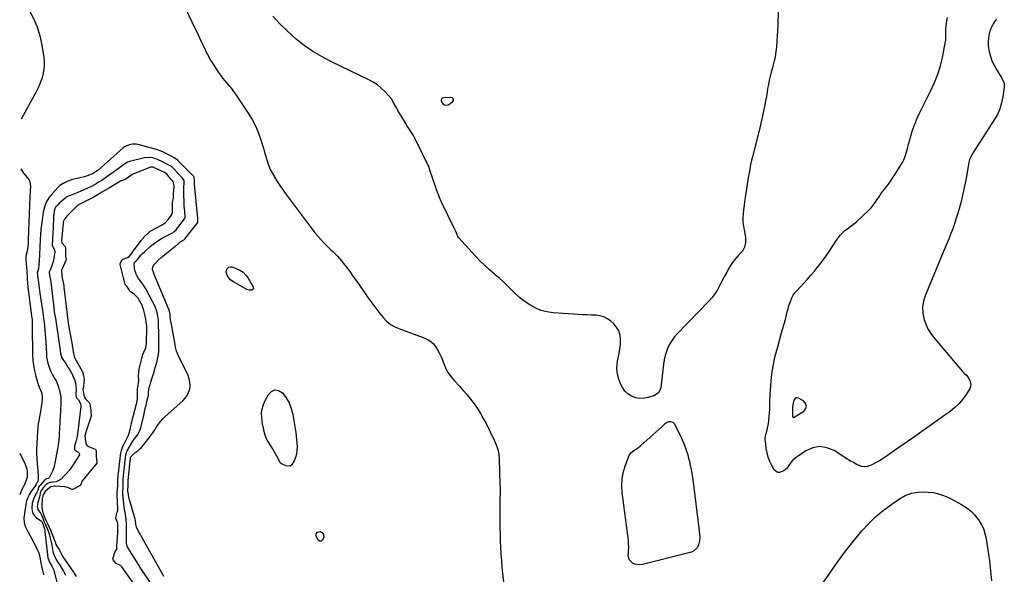
# Model space of a CAD drawing. Units: inches. Extents: x 1889530 to 1894835, y 411526 to 416918.
# Drawn here: x 1889537 to 1890439, y 413060 to 413569 of the extents above; entities that cross this region are included whole.
import ezdxf

# ---------------------------------------------------------------- set-up
doc = ezdxf.new("R2010")
doc.units = ezdxf.units.IN
doc.header["$MEASUREMENT"] = 0
for name, color, linetype in [('1', 7, 'Continuous'), ('7', 7, 'Continuous'), ('8', 7, 'Continuous')]:
    doc.layers.add(name, color=color, linetype=linetype)

msp = doc.modelspace()

# ---------------------------------------------------------------- linework, layer by layer
at = {"layer": '1', "color": 18}
for points in [[(1890231.83, 413591.79, 1628), (1890231.08, 413564, 1628), (1890230.9, 413559.04, 1628), (1890230.64, 413554.08, 1628), (1890230.28, 413549.13, 1628), (1890229.84, 413544.19, 1628), (1890229.19, 413537.58, 1628), (1890228.72, 413534.33, 1628), (1890227.96, 413531.13, 1628), (1890226.62, 413526.37, 1628), (1890226.18, 413524.78, 1628), (1890225.04, 413520.67, 1628), (1890224.09, 413517.02, 1628), (1890223.24, 413513.35, 1628), (1890222.51, 413509.64, 1628), (1890221.87, 413505.92, 1628), (1890221.32, 413502.34, 1628), (1890220.68, 413498.37, 1628), (1890219.98, 413494.4, 1628), (1890219.22, 413490.44, 1628), (1890218.4, 413486.49, 1628), (1890217.74, 413483.41, 1628), (1890216.53, 413477.93, 1628), (1890215.27, 413472.46, 1628), (1890213.96, 413467.01, 1628), (1890212.61, 413461.57, 1628), (1890208.17, 413444.11, 1628), (1890207.21, 413440.12, 1628), (1890206.31, 413436.11, 1628), (1890205.52, 413432.09, 1628), (1890204.79, 413428.05, 1628), (1890204.11, 413424, 1628), (1890203.45, 413419.94, 1628), (1890202.81, 413415.89, 1628), (1890202.18, 413411.83, 1628), (1890201.28, 413405.99, 1628), (1890200.74, 413402.23, 1628), (1890200.23, 413398.46, 1628), (1890199.79, 413394.69, 1628), (1890199.39, 413390.92, 1628), (1890199.2, 413387.15, 1628), (1890199.23, 413383.39, 1628), (1890199.62, 413379.65, 1628), (1890200.23, 413375.92, 1628), (1890201.29, 413370.95, 1628), (1890201.61, 413368.81, 1628), (1890201.65, 413364.51, 1628), (1890200.76, 413360.31, 1628), (1890198.74, 413356.65, 1628), (1890195.8, 413353.59, 1628), (1890193.55, 413351.27, 1628), (1890191.45, 413348.83, 1628), (1890189.57, 413346.22, 1628), (1890187.84, 413343.49, 1628), (1890186.65, 413341.42, 1628), (1890184.48, 413337.55, 1628), (1890182.37, 413333.65, 1628), (1890180.34, 413329.7, 1628), (1890178.37, 413325.72, 1628), (1890178.19, 413325.36, 1628), (1890175.99, 413321.31, 1628), (1890173.54, 413317.43, 1628), (1890170.73, 413313.81, 1628), (1890167.68, 413310.36, 1628), (1890139.16, 413281.13, 1628), (1890136.58, 413278.19, 1628), (1890134.25, 413275.08, 1628), (1890132.27, 413271.74, 1628), (1890130.53, 413268.25, 1628), (1890129.14, 413264.58, 1628), (1890127.96, 413260.86, 1628), (1890127.12, 413257.04, 1628), (1890126.5, 413253.17, 1628), (1890123.93, 413231.2, 1628), (1890122.04, 413226.92, 1628), (1890118.09, 413224.32, 1628), (1890112.54, 413222.51, 1628), (1890108.63, 413221.73, 1628), (1890104.76, 413221.56, 1628), (1890100.96, 413222.28, 1628), (1890097.21, 413223.6, 1628), (1890093.86, 413225.78, 1628), (1890090.97, 413228.35, 1628), (1890088.77, 413231.53, 1628), (1890087.02, 413235.11, 1628), (1890085.56, 413239.31, 1628), (1890084.42, 413243.86, 1628), (1890083.81, 413248.44, 1628), (1890084, 413253.05, 1628), (1890084.72, 413257.68, 1628), (1890084.96, 413258.64, 1628), (1890085.84, 413262.84, 1628), (1890086.53, 413267.06, 1628), (1890086.92, 413271.32, 1628), (1890087.11, 413275.61, 1628), (1890086.62, 413279.69, 1628), (1890085.52, 413283.5, 1628), (1890083.5, 413286.91, 1628), (1890080.87, 413290.06, 1628), (1890078.23, 413292.5, 1628), (1890075.14, 413294.76, 1628), (1890071.84, 413296.52, 1628), (1890068.23, 413297.51, 1628), (1890064.43, 413297.98, 1628), (1890060.45, 413298.05, 1628), (1890056.47, 413298.17, 1628), (1890052.5, 413298.35, 1628), (1890048.52, 413298.58, 1628), (1890025.26, 413300.08, 1628), (1890019.57, 413300.91, 1628), (1890014.06, 413302.31, 1628), (1890008.85, 413304.56, 1628), (1890003.83, 413307.38, 1628), (1890002.4, 413308.34, 1628), (1889998.35, 413311.25, 1628), (1889994.45, 413314.32, 1628), (1889990.75, 413317.65, 1628), (1889987.19, 413321.13, 1628), (1889983.67, 413324.68, 1628), (1889980.08, 413328.15, 1628), (1889976.37, 413331.49, 1628), (1889972.59, 413334.74, 1628), (1889971.35, 413335.77, 1628), (1889966.97, 413339.56, 1628), (1889962.7, 413343.47, 1628), (1889958.6, 413347.56, 1628), (1889954.6, 413351.75, 1628), (1889938.73, 413369.13, 1628), (1889938.07, 413369.98, 1628), (1889936.93, 413372.42, 1628), (1889935.81, 413375.33, 1628), (1889935.06, 413377, 1628), (1889923.66, 413400.41, 1628), (1889922.83, 413402.17, 1628), (1889921.27, 413405.75, 1628), (1889919.84, 413409.38, 1628), (1889918.5, 413413.05, 1628), (1889917.87, 413414.9, 1628), (1889912.44, 413431, 1628), (1889912.34, 413431.29, 1628), (1889911.95, 413432.42, 1628), (1889911.72, 413432.97, 1628), (1889911.6, 413433.24, 1628), (1889899.33, 413458.94, 1628), (1889897.29, 413462.76, 1628), (1889894.92, 413466.39, 1628), (1889892.47, 413469.97, 1628), (1889891.31, 413471.8, 1628), (1889890.19, 413473.65, 1628), (1889883.7, 413484.69, 1628), (1889881.49, 413488.58, 1628), (1889879.39, 413492.53, 1628), (1889877.1, 413496.33, 1628), (1889874.29, 413499.76, 1628), (1889871.08, 413503.16, 1628), (1889867.8, 413506.27, 1628), (1889864.31, 413509.12, 1628), (1889860.54, 413511.57, 1628), (1889856.57, 413513.76, 1628), (1889822.33, 413530.21, 1628), (1889813.63, 413534.79, 1628), (1889805.2, 413539.79, 1628), (1889797.17, 413545.4, 1628), (1889789.4, 413551.42, 1628), (1889782.07, 413557.98, 1628), (1889775.06, 413564.84, 1628), (1889768.53, 413572.17, 1628)], [(1889685.53, 413585.61, 1628), (1889697.42, 413560.59, 1628), (1889699.36, 413556.48, 1628), (1889701.3, 413552.37, 1628), (1889703.23, 413548.26, 1628), (1889705.15, 413544.14, 1628), (1889708.01, 413537.98, 1628), (1889708.52, 413536.95, 1628), (1889710.77, 413532.94, 1628), (1889711.99, 413530.99, 1628), (1889712.61, 413530.03, 1628), (1889718.81, 413520.57, 1628), (1889720.6, 413517.96, 1628), (1889722.47, 413515.42, 1628), (1889724.44, 413512.95, 1628), (1889726.49, 413510.55, 1628), (1889728.54, 413508.14, 1628), (1889730.52, 413505.68, 1628), (1889732.4, 413503.15, 1628), (1889734.21, 413500.56, 1628), (1889746.37, 413482.36, 1628), (1889749.76, 413476.77, 1628), (1889752.8, 413471, 1628), (1889755.32, 413464.99, 1628), (1889757.48, 413458.82, 1628), (1889759.55, 413451.93, 1628), (1889760.41, 413449.07, 1628), (1889761.27, 413446.21, 1628), (1889762.14, 413443.36, 1628), (1889763, 413440.5, 1628), (1889764.24, 413436.41, 1628), (1889764.77, 413434.8, 1628), (1889766.48, 413430.92, 1628), (1889766.89, 413430.17, 1628), (1889770.3, 413424.21, 1628), (1889772.49, 413420.54, 1628), (1889774.77, 413416.92, 1628), (1889777.19, 413413.39, 1628), (1889779.69, 413409.91, 1628), (1889804.43, 413376.88, 1628), (1889807.01, 413373.58, 1628), (1889809.67, 413370.36, 1628), (1889812.46, 413367.25, 1628), (1889815.33, 413364.21, 1628), (1889817.08, 413362.44, 1628), (1889819.16, 413360.35, 1628), (1889821.26, 413358.29, 1628), (1889823.39, 413356.26, 1628), (1889825.54, 413354.24, 1628), (1889827.64, 413352.18, 1628), (1889829.65, 413350.05, 1628), (1889831.54, 413347.81, 1628), (1889833.36, 413345.5, 1628), (1889835.9, 413342.06, 1628), (1889838.9, 413337.96, 1628), (1889841.88, 413333.84, 1628), (1889844.82, 413329.7, 1628), (1889847.75, 413325.54, 1628), (1889855.56, 413314.31, 1628), (1889858.25, 413310.52, 1628), (1889860.98, 413306.76, 1628), (1889863.78, 413303.05, 1628), (1889866.63, 413299.37, 1628), (1889869.47, 413295.75, 1628), (1889872.64, 413292.35, 1628), (1889876.34, 413289.51, 1628), (1889880.41, 413287.2, 1628), (1889884.71, 413285.35, 1628), (1889907.84, 413276.84, 1628), (1889910.72, 413275.45, 1628), (1889913.36, 413273.75, 1628), (1889915.63, 413271.58, 1628), (1889917.65, 413269.11, 1628), (1889919.37, 413266.32, 1628), (1889920.95, 413263.46, 1628), (1889922.32, 413260.5, 1628), (1889923.55, 413257.47, 1628), (1889924.71, 413254.29, 1628), (1889926.67, 413249.78, 1628), (1889928.97, 413245.47, 1628), (1889931.78, 413241.47, 1628), (1889934.92, 413237.68, 1628), (1889939.48, 413232.82, 1628), (1889943.01, 413228.91, 1628), (1889946.45, 413224.92, 1628), (1889949.73, 413220.8, 1628), (1889952.92, 413216.6, 1628), (1889955.91, 413212.27, 1628), (1889958.75, 413207.85, 1628), (1889961.35, 413203.28, 1628), (1889963.8, 413198.62, 1628), (1889971.33, 413183.35, 1628), (1889972.29, 413181.27, 1628), (1889973.16, 413179.17, 1628), (1889974.6, 413174.84, 1628), (1889975.55, 413170.39, 1628), (1889975.96, 413165.85, 1628), (1889976.59, 413143.08, 1628), (1889976.65, 413139.91, 1628), (1889976.68, 413136.75, 1628), (1889976.65, 413133.58, 1628), (1889976.59, 413130.41, 1628), (1889976.52, 413127.24, 1628), (1889976.47, 413124.07, 1628), (1889976.45, 413120.9, 1628), (1889976.44, 413117.73, 1628), (1889976.47, 413108.9, 1628), (1889976.53, 413102.91, 1628), (1889976.65, 413096.93, 1628), (1889976.85, 413090.94, 1628), (1889977.1, 413084.96, 1628), (1889977.45, 413078.99, 1628), (1889977.87, 413073.02, 1628), (1889978.41, 413067.05, 1628), (1889979.02, 413061.1, 1628), (1889981.08, 413042.65, 1628)], [(1889668.62, 413058.45, 1628), (1889666.33, 413062.43, 1628), (1889647.58, 413095.85, 1628), (1889646.86, 413097.13, 1628), (1889645.44, 413099.71, 1628), (1889643.48, 413103.64, 1628), (1889642.99, 413106.3, 1628), (1889642.55, 413109.59, 1628), (1889642.24, 413110.89, 1628), (1889636.93, 413129.93, 1628), (1889636.63, 413131.11, 1628), (1889636.13, 413133.5, 1628), (1889635.67, 413136.57, 1628), (1889635.6, 413137.69, 1628), (1889635.81, 413141.92, 1628), (1889635.98, 413145.8, 1628), (1889636.03, 413146.22, 1628), (1889637.78, 413164.41, 1628), (1889637.79, 413164.52, 1628), (1889637.82, 413164.74, 1628), (1889637.94, 413165.73, 1628), (1889638.2, 413167.45, 1628), (1889638.44, 413168.19, 1628), (1889638.63, 413168.51, 1628), (1889642.05, 413171.81, 1628), (1889644.66, 413173.49, 1628), (1889647.02, 413175.56, 1628), (1889648.07, 413176.74, 1628), (1889654.79, 413185.09, 1628), (1889656.72, 413187.58, 1628), (1889658.58, 413190.13, 1628), (1889660.33, 413192.75, 1628), (1889662.01, 413195.42, 1628), (1889663.74, 413198.04, 1628), (1889665.62, 413200.53, 1628), (1889667.72, 413202.85, 1628), (1889669.97, 413205.05, 1628), (1889685.95, 413219.34, 1628), (1889688.14, 413221.72, 1628), (1889689.98, 413224.3, 1628), (1889691.3, 413227.18, 1628), (1889692.28, 413230.26, 1628), (1889692.63, 413233.46, 1628), (1889692.56, 413236.62, 1628), (1889691.88, 413239.7, 1628), (1889690.77, 413242.73, 1628), (1889681.76, 413261.41, 1628), (1889681.23, 413262.58, 1628), (1889680.34, 413264.96, 1628), (1889679.66, 413267.42, 1628), (1889679.09, 413269.92, 1628), (1889678.85, 413271.17, 1628), (1889675.22, 413291.22, 1628), (1889674.81, 413293.79, 1628), (1889674.53, 413296.38, 1628), (1889674.31, 413299.07, 1628), (1889674.2, 413299.87, 1628), (1889673.91, 413301.32, 1628), (1889673.71, 413301.95, 1628), (1889673.6, 413302.27, 1628), (1889673.54, 413302.42, 1628), (1889673.51, 413302.5, 1628), (1889659.87, 413335.17, 1628), (1889659.68, 413335.61, 1628), (1889658.31, 413339.97, 1628), (1889658.44, 413342.08, 1628), (1889659.36, 413343.98, 1628), (1889660.54, 413345.48, 1628), (1889663.45, 413348.42, 1628), (1889666.11, 413350.7, 1628), (1889669.32, 413353.39, 1628), (1889670.93, 413354.72, 1628), (1889681.58, 413363.44, 1628), (1889683.35, 413364.79, 1628), (1889687.45, 413367.43, 1628), (1889687.99, 413368.04, 1628), (1889688.12, 413368.2, 1628), (1889699.75, 413383.1, 1628), (1889699.78, 413383.14, 1628), (1889699.87, 413383.39, 1628), (1889699.76, 413384.93, 1628), (1889699.67, 413385.96, 1628), (1889699.62, 413386.47, 1628), (1889696.76, 413417.68, 1628), (1889696.56, 413421.91, 1628), (1889696.52, 413424.28, 1628), (1889696.49, 413424.4, 1628), (1889695.96, 413425.16, 1628), (1889681.79, 413439.63, 1628), (1889681.71, 413439.72, 1628), (1889681.54, 413439.89, 1628), (1889681.3, 413440.14, 1628), (1889677.92, 413442.19, 1628), (1889675.88, 413443.38, 1628), (1889672.38, 413445.45, 1628), (1889670.08, 413446.68, 1628), (1889667.72, 413447.8, 1628), (1889665.29, 413448.72, 1628), (1889662.8, 413449.53, 1628), (1889649.32, 413453.33, 1628), (1889646.24, 413454.09, 1628), (1889643.11, 413454.65, 1628), (1889639.98, 413454.79, 1628), (1889636.89, 413454.28, 1628), (1889632.65, 413452.28, 1628), (1889631.4, 413451.31, 1628), (1889611.29, 413433.39, 1628), (1889608.56, 413431.08, 1628), (1889604.73, 413428.36, 1628), (1889603.37, 413427.48, 1628), (1889600.92, 413426.56, 1628), (1889598.37, 413425.69, 1628), (1889595.76, 413424.97, 1628), (1889584.95, 413422.32, 1628), (1889583.23, 413421.83, 1628), (1889579.89, 413420.56, 1628), (1889576.35, 413418.78, 1628), (1889573.36, 413416.91, 1628), (1889572.3, 413416, 1628), (1889571.81, 413415.49, 1628), (1889566.18, 413409.34, 1628), (1889563.29, 413405.56, 1628), (1889560.91, 413401.53, 1628), (1889559.27, 413397.14, 1628), (1889558.13, 413392.52, 1628), (1889557.01, 413385.19, 1628), (1889556.42, 413380.82, 1628), (1889555.93, 413376.45, 1628), (1889555.6, 413372.06, 1628), (1889555.36, 413367.67, 1628), (1889555.07, 413360.08, 1628), (1889554.94, 413358.25, 1628), (1889554.7, 413355.83, 1628), (1889554.54, 413352.46, 1628), (1889554.33, 413348.49, 1628), (1889554.06, 413344.52, 1628), (1889553.76, 413340.76, 1628), (1889552.59, 413336.57, 1628), (1889552.55, 413336.44, 1628), (1889552.7, 413334.53, 1628), (1889552.9, 413333.56, 1628), (1889552.98, 413333.09, 1628), (1889553.01, 413332.85, 1628), (1889553.03, 413332.73, 1628), (1889553.63, 413328.01, 1628), (1889553.96, 413325.54, 1628), (1889554.65, 413320.59, 1628), (1889555.02, 413318.13, 1628), (1889557.47, 413302.21, 1628), (1889558, 413298.6, 1628), (1889558.49, 413294.99, 1628), (1889558.92, 413291.37, 1628), (1889559.31, 413287.75, 1628), (1889559.65, 413284.12, 1628), (1889559.95, 413280.48, 1628), (1889560.2, 413276.85, 1628), (1889560.41, 413273.21, 1628), (1889560.94, 413262.49, 1628), (1889561.21, 413259.59, 1628), (1889561.64, 413256.72, 1628), (1889562.32, 413253.9, 1628), (1889563.15, 413251.11, 1628), (1889564.2, 413248.38, 1628), (1889565.36, 413245.72, 1628), (1889566.69, 413243.13, 1628), (1889568.14, 413240.6, 1628), (1889569.81, 413237.6, 1628), (1889571.13, 413234.84, 1628), (1889572.18, 413231.96, 1628), (1889573.08, 413228.89, 1628), (1889573.7, 413225.81, 1628), (1889574.13, 413222.71, 1628), (1889574.29, 413219.59, 1628), (1889574.27, 413216.45, 1628), (1889572.84, 413188.75, 1628), (1889572.67, 413186.25, 1628), (1889572.42, 413183.75, 1628), (1889572.09, 413181.26, 1628), (1889571.7, 413178.78, 1628), (1889569.1, 413163.72, 1628), (1889568.5, 413160.96, 1628), (1889567.74, 413158.25, 1628), (1889566.75, 413155.62, 1628), (1889565.6, 413153.04, 1628), (1889563.54, 413148.91, 1628), (1889562.91, 413148.18, 1628), (1889561.09, 413147.73, 1628), (1889560.5, 413147.64, 1628), (1889559.92, 413147.28, 1628), (1889559.67, 413147.03, 1628), (1889555.21, 413142, 1628), (1889555.08, 413141.86, 1628), (1889554.82, 413141.57, 1628), (1889553.9, 413140.17, 1628), (1889553.52, 413138.82, 1628), (1889553.08, 413137.05, 1628), (1889552.62, 413135.93, 1628), (1889552.34, 413135.4, 1628), (1889550.46, 413132.27, 1628), (1889549.39, 413130.14, 1628), (1889548.01, 413125.63, 1628), (1889547.61, 413121.02, 1628), (1889547.9, 413118.4, 1628), (1889548.66, 413116.02, 1628), (1889550.11, 413113.98, 1628), (1889552.02, 413112.18, 1628), (1889556.31, 413109.26, 1628), (1889556.49, 413109.11, 1628), (1889556.77, 413108.76, 1628), (1889557.04, 413108.11, 1628), (1889557.71, 413106.4, 1628), (1889558.47, 413104.85, 1628), (1889559.27, 413102.06, 1628), (1889559.58, 413100.41, 1628), (1889559.69, 413099.58, 1628), (1889561.99, 413078.1, 1628), (1889562.46, 413075.46, 1628), (1889563.89, 413071.4, 1628), (1889565.96, 413067.77, 1628), (1889566.42, 413067.07, 1628), (1889568.02, 413063.41, 1628), (1889568.25, 413062.6, 1628), (1889572.67, 413044.59, 1628)], [(1889658.4, 413049.54, 1626), (1889647.61, 413065.8, 1626), (1889645.38, 413069.21, 1626), (1889643.18, 413072.63, 1626), (1889641.02, 413076.08, 1626), (1889638.89, 413079.55, 1626), (1889635.33, 413085.43, 1626), (1889635.04, 413085.98, 1626), (1889634.27, 413088.99, 1626), (1889634.24, 413090.25, 1626), (1889634.46, 413098.38, 1626), (1889634.49, 413100.47, 1626), (1889634.43, 413104.66, 1626), (1889634.35, 413106.75, 1626), (1889634.01, 413110.93, 1626), (1889633.42, 413115.06, 1626), (1889633.35, 413115.49, 1626), (1889632.64, 413120.06, 1626), (1889632.07, 413124.64, 1626), (1889631.05, 413134.23, 1626), (1889630.95, 413135.91, 1626), (1889631.26, 413140.64, 1626), (1889631.28, 413141.33, 1626), (1889631.25, 413146.1, 1626), (1889631.33, 413147.69, 1626), (1889631.64, 413150.52, 1626), (1889631.68, 413150.83, 1626), (1889632.75, 413161.73, 1626), (1889632.85, 413162.68, 1626), (1889633.03, 413164.26, 1626), (1889633.39, 413167.11, 1626), (1889633.81, 413169.93, 1626), (1889634.46, 413172.13, 1626), (1889635, 413173.37, 1626), (1889635.14, 413173.6, 1626), (1889640.33, 413182.39, 1626), (1889641.56, 413184.18, 1626), (1889643.37, 413186.44, 1626), (1889644.84, 413188.56, 1626), (1889647.01, 413192.93, 1626), (1889647.47, 413194.5, 1626), (1889650.18, 413206.08, 1626), (1889650.91, 413209.22, 1626), (1889651.64, 413212.37, 1626), (1889652.35, 413215.51, 1626), (1889653.07, 413218.66, 1626), (1889654.41, 413224.65, 1626), (1889654.48, 413224.96, 1626), (1889654.7, 413227.36, 1626), (1889655.31, 413231.78, 1626), (1889655.94, 413234.21, 1626), (1889656.65, 413236.61, 1626), (1889657.83, 413240.35, 1626), (1889658.72, 413243.23, 1626), (1889659.6, 413246.11, 1626), (1889660.47, 413249.01, 1626), (1889661.32, 413251.9, 1626), (1889662.44, 413255.87, 1626), (1889662.89, 413257.72, 1626), (1889663.6, 413261.47, 1626), (1889664.02, 413265.25, 1626), (1889664.11, 413269.41, 1626), (1889664.04, 413273.58, 1626), (1889663.95, 413277.76, 1626), (1889663.64, 413292.72, 1626), (1889663.63, 413293.03, 1626), (1889663.58, 413293.96, 1626), (1889663.22, 413296.36, 1626), (1889662.76, 413299.03, 1626), (1889662.16, 413301.59, 1626), (1889661.4, 413304, 1626), (1889660.97, 413305.07, 1626), (1889660.85, 413305.33, 1626), (1889652.05, 413322.18, 1626), (1889649.43, 413326.34, 1626), (1889647.41, 413328.92, 1626), (1889645.52, 413331.6, 1626), (1889644.25, 413333.65, 1626), (1889643.34, 413335.44, 1626), (1889642.11, 413339.2, 1626), (1889641.79, 413341.18, 1626), (1889641.39, 413345.35, 1626), (1889641.42, 413345.79, 1626), (1889641.78, 413346.54, 1626), (1889643, 413347.43, 1626), (1889644.12, 413348.83, 1626), (1889644.39, 413349.17, 1626), (1889647.55, 413352.85, 1626), (1889648.7, 413354.08, 1626), (1889651.13, 413356.42, 1626), (1889655.65, 413360.49, 1626), (1889656.16, 413360.95, 1626), (1889657.74, 413362.31, 1626), (1889658.82, 413363.17, 1626), (1889661.79, 413365.27, 1626), (1889664.83, 413367.26, 1626), (1889667.98, 413369.07, 1626), (1889677.03, 413373.91, 1626), (1889677.31, 413374.06, 1626), (1889678.1, 413374.57, 1626), (1889679.81, 413376.3, 1626), (1889680.59, 413377.28, 1626), (1889687.57, 413386.28, 1626), (1889687.72, 413386.51, 1626), (1889688.06, 413387.24, 1626), (1889688.17, 413387.77, 1626), (1889688.18, 413388.03, 1626), (1889687.78, 413393, 1626), (1889687.57, 413395.62, 1626), (1889687.38, 413398.24, 1626), (1889687.23, 413400.87, 1626), (1889687.08, 413403.74, 1626), (1889686.99, 413406.49, 1626), (1889686.95, 413409.24, 1626), (1889686.98, 413411.99, 1626), (1889687.06, 413414.74, 1626), (1889687.27, 413420.06, 1626), (1889687.27, 413420.39, 1626), (1889687.18, 413421.36, 1626), (1889685.79, 413423.65, 1626), (1889677.42, 413432.55, 1626), (1889677.22, 413432.77, 1626), (1889676.81, 413433.21, 1626), (1889676.01, 413434.02, 1626), (1889674.96, 413434.69, 1626), (1889665.51, 413439.4, 1626), (1889664.66, 413439.82, 1626), (1889662.1, 413441.08, 1626), (1889658.51, 413442.19, 1626), (1889655.61, 413442.52, 1626), (1889650.87, 413442.12, 1626), (1889637.04, 413438.89, 1626), (1889636.46, 413438.73, 1626), (1889635.33, 413438.32, 1626), (1889632.73, 413436.8, 1626), (1889629.13, 413434.01, 1626), (1889626.84, 413432.26, 1626), (1889624.54, 413430.53, 1626), (1889622.2, 413428.84, 1626), (1889619.85, 413427.17, 1626), (1889611.88, 413421.6, 1626), (1889611.17, 413421.15, 1626), (1889608.66, 413419.92, 1626), (1889606.53, 413418.53, 1626), (1889604.42, 413417.1, 1626), (1889603.87, 413416.81, 1626), (1889603.59, 413416.68, 1626), (1889589.68, 413410.4, 1626), (1889586.73, 413409.14, 1626), (1889585.23, 413408.57, 1626), (1889581.81, 413407.35, 1626), (1889579.17, 413406.05, 1626), (1889578.2, 413405.37, 1626), (1889577.74, 413405, 1626), (1889573.85, 413401.74, 1626), (1889572.87, 413400.86, 1626), (1889571.02, 413398.99, 1626), (1889569.43, 413396.92, 1626), (1889568.39, 413394.59, 1626), (1889567.76, 413391.07, 1626), (1889567.48, 413387.8, 1626), (1889567.4, 413384.28, 1626), (1889567.34, 413381.7, 1626), (1889567.25, 413379.12, 1626), (1889567.13, 413376.54, 1626), (1889566.97, 413373.97, 1626), (1889566.14, 413361.84, 1626), (1889566.2, 413361.44, 1626), (1889567.09, 413360.23, 1626), (1889568.42, 413357.66, 1626), (1889568.74, 413356.08, 1626), (1889568.23, 413351.68, 1626), (1889567.28, 413347.33, 1626), (1889565.84, 413343.12, 1626), (1889564.01, 413338.62, 1626), (1889563.88, 413338.28, 1626), (1889563.62, 413337.26, 1626), (1889563.85, 413334.54, 1626), (1889564.36, 413331.98, 1626), (1889564.94, 413328.83, 1626), (1889565.02, 413328.2, 1626), (1889567.45, 413307.43, 1626), (1889567.7, 413305.37, 1626), (1889568.26, 413301.25, 1626), (1889568.56, 413299.19, 1626), (1889569.2, 413295.09, 1626), (1889569.84, 413290.98, 1626), (1889572.5, 413274.19, 1626), (1889572.81, 413272.11, 1626), (1889573.37, 413267.95, 1626), (1889573.61, 413265.86, 1626), (1889573.99, 413262.65, 1626), (1889575.1, 413258.98, 1626), (1889576.01, 413257.3, 1626), (1889578.72, 413253.54, 1626), (1889580.78, 413250.42, 1626), (1889581.74, 413248.82, 1626), (1889584.28, 413244.44, 1626), (1889585.34, 413242.39, 1626), (1889586.98, 413238.09, 1626), (1889587.55, 413235.85, 1626), (1889588.09, 413232.85, 1626), (1889588.3, 413229.67, 1626), (1889588.05, 413225.17, 1626), (1889588.03, 413224.52, 1626), (1889588.21, 413223.3, 1626), (1889588.36, 413222.64, 1626), (1889588.68, 413222.13, 1626), (1889590.52, 413220.2, 1626), (1889592.24, 413216.96, 1626), (1889592.52, 413215.11, 1626), (1889592.48, 413214.16, 1626), (1889589.88, 413191.33, 1626), (1889589.14, 413186.6, 1626), (1889588.62, 413184.27, 1626), (1889588.02, 413181.95, 1626), (1889586.8, 413177.69, 1626), (1889586.61, 413176.34, 1626), (1889586.87, 413174.94, 1626), (1889587.01, 413174.41, 1626), (1889587.46, 413173.99, 1626), (1889589.95, 413172.71, 1626), (1889590.77, 413171.81, 1626), (1889591.06, 413171.25, 1626), (1889591.2, 413170.04, 1626), (1889590.79, 413168.89, 1626), (1889586.09, 413161.54, 1626), (1889584.03, 413158.54, 1626), (1889581.85, 413155.64, 1626), (1889579.49, 413152.88, 1626), (1889577, 413150.22, 1626), (1889574.41, 413147.61, 1626), (1889573.05, 413146.51, 1626), (1889569.97, 413145.08, 1626), (1889565.13, 413144.5, 1626), (1889563.95, 413144.41, 1626), (1889561.84, 413143.43, 1626), (1889561.21, 413142.91, 1626), (1889557.98, 413139.57, 1626), (1889556.24, 413137.29, 1626), (1889555.42, 413134.86, 1626), (1889554.7, 413130.94, 1626), (1889553.27, 413126.18, 1626), (1889552.65, 413122.37, 1626), (1889553, 413119.9, 1626), (1889555.51, 413116.29, 1626), (1889556.95, 413113.83, 1626), (1889557.67, 413111.71, 1626), (1889558.64, 413109.17, 1626), (1889559.77, 413106.63, 1626), (1889561.85, 413102.35, 1626), (1889562.02, 413101.85, 1626), (1889563.39, 413097.31, 1626), (1889564.11, 413094.77, 1626), (1889564.77, 413092.23, 1626), (1889565.35, 413089.66, 1626), (1889565.86, 413087.08, 1626), (1889566.85, 413081.69, 1626), (1889566.96, 413081.14, 1626), (1889567.77, 413078.48, 1626), (1889568.23, 413077.46, 1626), (1889570.41, 413073.11, 1626), (1889570.67, 413072.6, 1626), (1889573.5, 413068.52, 1626), (1889573.66, 413068.25, 1626), (1889576.73, 413063.09, 1626), (1889578.6, 413059.55, 1626)], [(1889643.43, 413048.26, 1624), (1889629.98, 413067.2, 1624), (1889629.63, 413067.65, 1624), (1889628.77, 413068.4, 1624), (1889624.94, 413070.27, 1624), (1889622.1, 413073.49, 1624), (1889621.9, 413074.32, 1624), (1889621.92, 413074.94, 1624), (1889621.97, 413075.24, 1624), (1889622.05, 413075.54, 1624), (1889623.87, 413081.21, 1624), (1889625.14, 413082.79, 1624), (1889625.42, 413083.63, 1624), (1889625.56, 413084.85, 1624), (1889625.59, 413085.45, 1624), (1889625.61, 413085.75, 1624), (1889626.19, 413094.4, 1624), (1889626.4, 413098.29, 1624), (1889626.52, 413102.18, 1624), (1889626.58, 413105.88, 1624), (1889626.54, 413106.66, 1624), (1889626.2, 413108.14, 1624), (1889624.71, 413111.39, 1624), (1889624.49, 413112.12, 1624), (1889624.5, 413112.49, 1624), (1889625.74, 413117.27, 1624), (1889626.47, 413118.89, 1624), (1889626.56, 413120.2, 1624), (1889625.76, 413133.24, 1624), (1889625.73, 413133.9, 1624), (1889625.77, 413135.21, 1624), (1889626.24, 413138.33, 1624), (1889626.5, 413141.78, 1624), (1889626.52, 413143.6, 1624), (1889626.57, 413147.53, 1624), (1889626.69, 413149.67, 1624), (1889627.17, 413153.86, 1624), (1889627.28, 413154.91, 1624), (1889627.71, 413159.04, 1624), (1889628, 413161.66, 1624), (1889628.51, 413165.85, 1624), (1889629.04, 413170.05, 1624), (1889629.83, 413173.99, 1624), (1889631.04, 413177.49, 1624), (1889631.41, 413178.31, 1624), (1889631.61, 413178.72, 1624), (1889636.26, 413187.96, 1624), (1889636.67, 413188.87, 1624), (1889637.23, 413190.69, 1624), (1889638.2, 413194.53, 1624), (1889638.89, 413198.18, 1624), (1889639.11, 413199.1, 1624), (1889643.61, 413216.78, 1624), (1889643.73, 413217.24, 1624), (1889643.94, 413218.15, 1624), (1889644.45, 413221.25, 1624), (1889644.51, 413224.08, 1624), (1889644.44, 413227.68, 1624), (1889644.54, 413230.85, 1624), (1889644.65, 413231.63, 1624), (1889645.65, 413237.78, 1624), (1889645.68, 413238, 1624), (1889645.73, 413238.89, 1624), (1889645.34, 413242.11, 1624), (1889645.54, 413245.76, 1624), (1889645.8, 413247.04, 1624), (1889645.99, 413247.89, 1624), (1889646.09, 413248.32, 1624), (1889649.43, 413262.03, 1624), (1889650.13, 413263.98, 1624), (1889652.2, 413268.07, 1624), (1889652.78, 413272.3, 1624), (1889652.94, 413286.64, 1624), (1889652.94, 413287.17, 1624), (1889652.9, 413288.23, 1624), (1889652.75, 413289.82, 1624), (1889651.99, 413294.38, 1624), (1889651.27, 413298.43, 1624), (1889650.3, 413302.24, 1624), (1889649.13, 413305.9, 1624), (1889648.39, 413307.7, 1624), (1889648.15, 413308.13, 1624), (1889644.96, 413313.44, 1624), (1889641.79, 413317.02, 1624), (1889637.71, 413319.7, 1624), (1889637.41, 413320.08, 1624), (1889636.57, 413321.72, 1624), (1889634.33, 413324.72, 1624), (1889633.29, 413326.2, 1624), (1889632.36, 413329.72, 1624), (1889631.97, 413331.34, 1624), (1889631.76, 413332.15, 1624), (1889628.49, 413344.39, 1624), (1889628.45, 413345.11, 1624), (1889629.06, 413346.61, 1624), (1889630.39, 413348.86, 1624), (1889630.62, 413349.05, 1624), (1889630.88, 413349.18, 1624), (1889635.27, 413350.81, 1624), (1889635.65, 413350.97, 1624), (1889636.75, 413351.65, 1624), (1889638.62, 413354.06, 1624), (1889640.55, 413356.66, 1624), (1889641.52, 413357.96, 1624), (1889648.22, 413366.89, 1624), (1889648.37, 413367.08, 1624), (1889648.82, 413367.67, 1624), (1889651.17, 413370.29, 1624), (1889653.94, 413372.97, 1624), (1889655.42, 413374.43, 1624), (1889656.02, 413374.96, 1624), (1889656.34, 413375.18, 1624), (1889656.51, 413375.29, 1624), (1889656.69, 413375.38, 1624), (1889667.14, 413380.74, 1624), (1889670.1, 413382.83, 1624), (1889672.73, 413385.97, 1624), (1889675.4, 413389.46, 1624), (1889675.92, 413390.28, 1624), (1889676.54, 413392.12, 1624), (1889676.61, 413393.09, 1624), (1889676.47, 413400.51, 1624), (1889676.48, 413400.68, 1624), (1889676.64, 413401.51, 1624), (1889677.54, 413405.26, 1624), (1889677.53, 413406.92, 1624), (1889677.53, 413407.81, 1624), (1889677.54, 413408.26, 1624), (1889677.55, 413408.48, 1624), (1889678.02, 413416.36, 1624), (1889678.03, 413416.89, 1624), (1889677.04, 413420.41, 1624), (1889675.72, 413422.18, 1624), (1889672.69, 413425.77, 1624), (1889671.75, 413426.87, 1624), (1889669.47, 413428.72, 1624), (1889669.11, 413428.9, 1624), (1889660.06, 413433.09, 1624), (1889659.72, 413433.25, 1624), (1889659.04, 413433.58, 1624), (1889658.88, 413433.65, 1624), (1889658.71, 413433.72, 1624), (1889658.55, 413433.77, 1624), (1889656.13, 413433.7, 1624), (1889654.52, 413433, 1624), (1889654.16, 413432.84, 1624), (1889640.3, 413427.22, 1624), (1889640.1, 413427.13, 1624), (1889639.13, 413426.63, 1624), (1889635.95, 413424.09, 1624), (1889632.61, 413421.96, 1624), (1889630.43, 413421.4, 1624), (1889629.79, 413421.23, 1624), (1889629.35, 413421.05, 1624), (1889629.14, 413420.94, 1624), (1889628.94, 413420.82, 1624), (1889617.9, 413414.16, 1624), (1889614.58, 413412.44, 1624), (1889611.1, 413410.59, 1624), (1889607.53, 413408.09, 1624), (1889603.91, 413405.88, 1624), (1889590.43, 413399, 1624), (1889590.16, 413398.86, 1624), (1889589.63, 413398.54, 1624), (1889588.88, 413397.99, 1624), (1889587.27, 413396.32, 1624), (1889584.22, 413393.25, 1624), (1889583.51, 413392.53, 1624), (1889579.8, 413388.7, 1624), (1889579.59, 413388.49, 1624), (1889578.97, 413387.86, 1624), (1889577.52, 413386.04, 1624), (1889576.73, 413384.15, 1624), (1889576.49, 413383.02, 1624), (1889576.39, 413382.3, 1624), (1889574.78, 413366.25, 1624), (1889574.78, 413365.63, 1624), (1889575.11, 413364.45, 1624), (1889578.21, 413360.94, 1624), (1889578.3, 413360.81, 1624), (1889578.54, 413359.55, 1624), (1889578.6, 413357.78, 1624), (1889578.62, 413353.76, 1624), (1889578.64, 413352.49, 1624), (1889579.02, 413348.86, 1624), (1889578.87, 413348.19, 1624), (1889575.34, 413340.5, 1624), (1889575.13, 413339.98, 1624), (1889574.81, 413338.89, 1624), (1889575.03, 413334.49, 1624), (1889575.73, 413330.82, 1624), (1889576.56, 413326.71, 1624), (1889576.89, 413324.69, 1624), (1889577.02, 413323.68, 1624), (1889579.09, 413305.97, 1624), (1889579.12, 413305.68, 1624), (1889579.49, 413303.4, 1624), (1889579.82, 413300.88, 1624), (1889580.11, 413298.33, 1624), (1889580.62, 413293.51, 1624), (1889581.14, 413288.9, 1624), (1889584.61, 413270.67, 1624), (1889584.66, 413270.43, 1624), (1889584.74, 413269.95, 1624), (1889584.88, 413268.99, 1624), (1889585.16, 413266.86, 1624), (1889585.71, 413262.87, 1624), (1889586.83, 413259.04, 1624), (1889594.03, 413246.15, 1624), (1889594.13, 413245.96, 1624), (1889594.29, 413245.58, 1624), (1889594.53, 413244.77, 1624), (1889594.92, 413242.71, 1624), (1889595.46, 413238.92, 1624), (1889595.45, 413238.71, 1624), (1889594.56, 413230.8, 1624), (1889594.49, 413229.91, 1624), (1889594.54, 413228.12, 1624), (1889595.18, 413224.51, 1624), (1889596.57, 413221.42, 1624), (1889597.31, 413220.6, 1624), (1889600.36, 413217.67, 1624), (1889600.79, 413216.77, 1624), (1889601.07, 413214.83, 1624), (1889601.61, 413211.14, 1624), (1889601.81, 413209.78, 1624), (1889602.06, 413206.04, 1624), (1889601.93, 413205.33, 1624), (1889596.85, 413189.76, 1624), (1889596.69, 413189.22, 1624), (1889596.32, 413187.57, 1624), (1889596.51, 413184.18, 1624), (1889597.19, 413180.64, 1624), (1889597.79, 413179.01, 1624), (1889599.28, 413177.75, 1624), (1889599.72, 413177.55, 1624), (1889605.76, 413175.21, 1624), (1889605.99, 413175.07, 1624), (1889606.26, 413174.61, 1624), (1889606.58, 413173.04, 1624), (1889606.71, 413168.18, 1624), (1889606.89, 413166.29, 1624), (1889607.34, 413162.9, 1624), (1889607.08, 413162.29, 1624), (1889593.99, 413146.36, 1624), (1889593.77, 413146.07, 1624), (1889593.39, 413145.47, 1624), (1889592.73, 413143.21, 1624), (1889591.47, 413141.57, 1624), (1889590.52, 413140.9, 1624), (1889585.32, 413138.11, 1624), (1889585.18, 413138.05, 1624), (1889585.03, 413138.01, 1624), (1889584.58, 413138.08, 1624), (1889583.76, 413138.45, 1624), (1889580.56, 413139.99, 1624), (1889578.85, 413140.36, 1624), (1889578.06, 413140.43, 1624), (1889577.81, 413140.46, 1624), (1889569.17, 413141.14, 1624), (1889567.97, 413141.17, 1624), (1889565.09, 413140.4, 1624), (1889562.21, 413138.37, 1624), (1889559.93, 413136.23, 1624), (1889558, 413133.26, 1624), (1889557.08, 413129.56, 1624), (1889557.03, 413128.98, 1624), (1889556.74, 413124.14, 1624), (1889556.72, 413123.86, 1624), (1889556.7, 413123.13, 1624), (1889556.78, 413121.8, 1624), (1889557.57, 413117.99, 1624), (1889557.86, 413116.76, 1624), (1889558.62, 413114.33, 1624), (1889560.22, 413110.44, 1624), (1889561.88, 413106.81, 1624), (1889563.57, 413103.45, 1624), (1889565.1, 413100.19, 1624), (1889565.41, 413099.38, 1624), (1889569.21, 413089.06, 1624), (1889569.31, 413088.77, 1624), (1889569.74, 413087.77, 1624), (1889570.7, 413086.11, 1624), (1889572.45, 413083.52, 1624), (1889573.15, 413082.4, 1624), (1889575.51, 413077.45, 1624), (1889575.72, 413077.03, 1624), (1889576.18, 413076.2, 1624), (1889577.51, 413074.24, 1624), (1889579.74, 413071.21, 1624), (1889580.65, 413069.88, 1624), (1889580.94, 413069.46, 1624), (1889585.79, 413062.37, 1624), (1889586.19, 413061.78, 1624), (1889588.42, 413058.33, 1624)], [(1890247.99, 413222.14, 1628), (1890247.09, 413221.59, 1628), (1890245.95, 413219.95, 1628), (1890244.9, 413215.72, 1628), (1890244.78, 413212.38, 1628), (1890244.76, 413211.27, 1628), (1890244.66, 413205.45, 1628), (1890244.78, 413204.88, 1628), (1890245.11, 413204.4, 1628), (1890245.35, 413204.26, 1628), (1890245.59, 413204.19, 1628), (1890245.84, 413204.22, 1628), (1890246.1, 413204.32, 1628), (1890255.04, 413210.04, 1628), (1890256.76, 413212.32, 1628), (1890257.48, 413214.58, 1628), (1890256.69, 413216.82, 1628), (1890254.91, 413219.04, 1628), (1890250.2, 413221.87, 1628), (1890247.99, 413222.14, 1628)], [(1890266.45, 413043.29, 1628), (1890286.63, 413072.45, 1628), (1890291.46, 413079.21, 1628), (1890296.43, 413085.85, 1628), (1890301.61, 413092.34, 1628), (1890306.93, 413098.72, 1628), (1890308.18, 413100.17, 1628), (1890314.47, 413106.93, 1628), (1890321.07, 413113.33, 1628), (1890328.16, 413119.2, 1628), (1890335.55, 413124.72, 1628), (1890342.57, 413129.54, 1628), (1890348.03, 413132.53, 1628), (1890353.71, 413134.73, 1628), (1890359.72, 413135.75, 1628), (1890365.94, 413135.99, 1628), (1890368.98, 413135.8, 1628), (1890373.78, 413135.2, 1628), (1890378.48, 413134.23, 1628), (1890383.02, 413132.69, 1628), (1890387.47, 413130.78, 1628), (1890389.28, 413129.87, 1628), (1890392.72, 413128.08, 1628), (1890396.12, 413126.24, 1628), (1890399.47, 413124.31, 1628), (1890402.8, 413122.32, 1628), (1890405.93, 413120.11, 1628), (1890408.86, 413117.69, 1628), (1890411.48, 413114.92, 1628), (1890413.88, 413111.94, 1628), (1890414.96, 413110.43, 1628), (1890417.43, 413106.39, 1628), (1890419.51, 413102.19, 1628), (1890420.99, 413097.74, 1628), (1890422.09, 413093.13, 1628), (1890422.5, 413090.66, 1628), (1890423.44, 413084.68, 1628), (1890424.31, 413078.69, 1628), (1890425.07, 413072.68, 1628), (1890425.76, 413066.67, 1628), (1890426.41, 413060.58, 1628), (1890427.01, 413054.38, 1628)]]:
    msp.add_polyline3d(points, dxfattribs=at)
at = {"layer": '7', "color": 18}
for points in [[(1890431.47, 413569.45, 1628), (1890430.14, 413567.72, 1628), (1890428.44, 413565.23, 1628), (1890426.32, 413560.87, 1628), (1890425.56, 413558.55, 1628), (1890424.88, 413555.97, 1628), (1890424.18, 413552.29, 1628), (1890423.82, 413548.6, 1628), (1890423.97, 413544.89, 1628), (1890424.47, 413541.17, 1628), (1890424.77, 413539.72, 1628), (1890425.92, 413535.37, 1628), (1890427.38, 413531.14, 1628), (1890429.29, 413527.09, 1628), (1890431.5, 413523.17, 1628), (1890435.95, 413516.18, 1628), (1890437.16, 413514.06, 1628), (1890438.46, 413510.66, 1628), (1890438.72, 413508.3, 1628), (1890438.65, 413507.09, 1628), (1890437.4, 413498.15, 1628), (1890436.25, 413492.6, 1628), (1890434.63, 413487.21, 1628), (1890432.34, 413482.09, 1628), (1890429.58, 413477.13, 1628), (1890410.73, 413447.98, 1628), (1890409.3, 413445.67, 1628), (1890407.98, 413443.3, 1628), (1890406.91, 413440.83, 1628), (1890406.53, 413439.55, 1628), (1890406.24, 413438.23, 1628), (1890403.68, 413423.36, 1628), (1890402.35, 413416.29, 1628), (1890400.85, 413409.27, 1628), (1890399.11, 413402.29, 1628), (1890397.22, 413395.36, 1628), (1890395.79, 413390.44, 1628), (1890394.43, 413386.01, 1628), (1890392.99, 413381.61, 1628), (1890391.42, 413377.25, 1628), (1890389.78, 413372.92, 1628), (1890388.06, 413368.61, 1628), (1890386.33, 413364.31, 1628), (1890384.58, 413360.02, 1628), (1890382.81, 413355.73, 1628), (1890366.24, 413315.81, 1628), (1890364.7, 413310.66, 1628), (1890363.86, 413305.47, 1628), (1890364.08, 413300.21, 1628), (1890365, 413294.91, 1628), (1890366.83, 413289.75, 1628), (1890369.08, 413284.82, 1628), (1890371.94, 413280.21, 1628), (1890375.22, 413275.83, 1628), (1890400.37, 413246.39, 1628), (1890401.86, 413244.77, 1628), (1890404.25, 413242.5, 1628), (1890405.62, 413240.82, 1628), (1890407.19, 413238.1, 1628), (1890408.11, 413234.41, 1628), (1890407.77, 413232.58, 1628), (1890407.04, 413230.76, 1628), (1890403.68, 413225.23, 1628), (1890400.65, 413220.88, 1628), (1890397.3, 413216.82, 1628), (1890393.49, 413213.2, 1628), (1890389.37, 413209.86, 1628), (1890361.08, 413189.76, 1628), (1890355.38, 413185.73, 1628), (1890349.68, 413181.72, 1628), (1890343.96, 413177.73, 1628), (1890338.23, 413173.75, 1628), (1890329.64, 413167.81, 1628), (1890326.71, 413165.92, 1628), (1890323.67, 413164.2, 1628), (1890316.09, 413160.23, 1628), (1890313.49, 413159.32, 1628), (1890310.88, 413158.91, 1628), (1890308.27, 413159.24, 1628), (1890305.64, 413160.07, 1628), (1890303.03, 413161.39, 1628), (1890300.46, 413162.76, 1628), (1890297.93, 413164.23, 1628), (1890295.43, 413165.75, 1628), (1890282.68, 413173.84, 1628), (1890276.17, 413176.45, 1628), (1890269.69, 413177.52, 1628), (1890263.23, 413176.27, 1628), (1890256.79, 413173.49, 1628), (1890248.02, 413167.59, 1628), (1890244.38, 413164.48, 1628), (1890241.55, 413160.61, 1628), (1890239.72, 413157.61, 1628), (1890236.73, 413155.13, 1628), (1890232.61, 413153.64, 1628), (1890230.76, 413153.76, 1628), (1890227.76, 413156.24, 1628), (1890225.7, 413160.08, 1628), (1890223.94, 413163.84, 1628), (1890222.47, 413167.69, 1628), (1890221.42, 413171.68, 1628), (1890220.66, 413175.77, 1628), (1890219.76, 413182.6, 1628), (1890219.69, 413183.33, 1628), (1890219.65, 413184.81, 1628), (1890220.23, 413188.46, 1628), (1890221.08, 413191.45, 1628), (1890221.53, 413193.22, 1628), (1890222.34, 413197.24, 1628), (1890222.53, 413198.6, 1628), (1890223.25, 413204.74, 1628), (1890223.58, 413208.25, 1628), (1890223.73, 413211.76, 1628), (1890223.77, 413213.52, 1628), (1890223.88, 413217.04, 1628), (1890223.94, 413218.8, 1628), (1890224.19, 413225.1, 1628), (1890224.4, 413229.18, 1628), (1890224.66, 413233.25, 1628), (1890225.02, 413237.32, 1628), (1890225.43, 413241.38, 1628), (1890225.59, 413242.83, 1628), (1890226.02, 413246.16, 1628), (1890226.51, 413249.47, 1628), (1890227.11, 413252.77, 1628), (1890227.77, 413256.06, 1628), (1890228.52, 413259.33, 1628), (1890229.31, 413262.58, 1628), (1890230.17, 413265.83, 1628), (1890231.07, 413269.06, 1628), (1890234.71, 413281.63, 1628), (1890235.88, 413285.75, 1628), (1890237.01, 413289.88, 1628), (1890238.09, 413294.03, 1628), (1890239.13, 413298.18, 1628), (1890239.9, 413301.31, 1628), (1890240.58, 413303.89, 1628), (1890241.31, 413306.46, 1628), (1890242.14, 413308.99, 1628), (1890243.01, 413311.51, 1628), (1890244.07, 413313.93, 1628), (1890245.32, 413316.23, 1628), (1890246.83, 413318.37, 1628), (1890248.53, 413320.39, 1628), (1890251.63, 413323.65, 1628), (1890254.98, 413327.25, 1628), (1890258.28, 413330.89, 1628), (1890261.5, 413334.6, 1628), (1890264.67, 413338.36, 1628), (1890266.36, 413340.39, 1628), (1890270.24, 413345.26, 1628), (1890274, 413350.23, 1628), (1890277.56, 413355.34, 1628), (1890280.99, 413360.53, 1628), (1890285.01, 413366.87, 1628), (1890286.69, 413369.25, 1628), (1890288.51, 413371.51, 1628), (1890290.55, 413373.58, 1628), (1890292.73, 413375.52, 1628), (1890295.52, 413377.77, 1628), (1890298.3, 413379.8, 1628), (1890301.88, 413382.22, 1628), (1890303.93, 413384.02, 1628), (1890314.5, 413394.29, 1628), (1890316.65, 413396.53, 1628), (1890318.67, 413398.87, 1628), (1890320.53, 413401.35, 1628), (1890322.26, 413403.92, 1628), (1890323.96, 413406.53, 1628), (1890325.71, 413409.11, 1628), (1890327.54, 413411.62, 1628), (1890329.44, 413414.09, 1628), (1890330.2, 413415.05, 1628), (1890332.46, 413418.01, 1628), (1890334.65, 413421.02, 1628), (1890336.72, 413424.11, 1628), (1890338.73, 413427.25, 1628), (1890345.62, 413438.52, 1628), (1890346.66, 413440.42, 1628), (1890348.29, 413444.39, 1628), (1890348.88, 413446.47, 1628), (1890349.91, 413450.69, 1628), (1890351.02, 413454.9, 1628), (1890353, 413462.02, 1628), (1890354.73, 413467.62, 1628), (1890356.67, 413473.13, 1628), (1890358.93, 413478.52, 1628), (1890361.41, 413483.83, 1628), (1890371.54, 413504.02, 1628), (1890374.88, 413511.37, 1628), (1890377.81, 413518.85, 1628), (1890380.15, 413526.54, 1628), (1890382.09, 413534.36, 1628), (1890384.06, 413543.92, 1628), (1890384.6, 413547.08, 1628), (1890384.99, 413550.26, 1628), (1890385.15, 413553.45, 1628), (1890385.17, 413556.66, 1628), (1890385.16, 413560.42, 1628), (1890385.32, 413563.05, 1628), (1890385.69, 413565.67, 1628), (1890386.2, 413568.27, 1628), (1890386.77, 413570.87, 1628)], [(1890103.54, 413176.68, 1628), (1890105.52, 413178.3, 1628), (1890113.79, 413185.64, 1628), (1890116.56, 413188.11, 1628), (1890119.31, 413190.6, 1628), (1890122.05, 413193.1, 1628), (1890124.77, 413195.61, 1628), (1890128.35, 413198.93, 1628), (1890129.34, 413199.64, 1628), (1890131.54, 413200.45, 1628), (1890132.75, 413200.55, 1628), (1890134.92, 413199.86, 1628), (1890136.45, 413198.18, 1628), (1890140.6, 413190.09, 1628), (1890142.19, 413186.85, 1628), (1890143.69, 413183.57, 1628), (1890145.07, 413180.24, 1628), (1890146.36, 413176.87, 1628), (1890147.64, 413173.13, 1628), (1890148.6, 413170.01, 1628), (1890149.44, 413166.85, 1628), (1890150.2, 413163.67, 1628), (1890150.63, 413161.71, 1628), (1890151.48, 413157.52, 1628), (1890152.26, 413153.32, 1628), (1890152.93, 413149.09, 1628), (1890153.52, 413144.86, 1628), (1890158.87, 413102.53, 1628), (1890159.1, 413100.61, 1628), (1890159.46, 413096.76, 1628), (1890159.6, 413094.83, 1628), (1890159.45, 413091.03, 1628), (1890158.52, 413087.33, 1628), (1890157.14, 413084.51, 1628), (1890154, 413081.66, 1628), (1890151.95, 413080.78, 1628), (1890107.35, 413069.24, 1628), (1890104.9, 413068.91, 1628), (1890100.18, 413069.56, 1628), (1890097.9, 413070.54, 1628), (1890094.85, 413073.82, 1628), (1890094.11, 413078.25, 1628), (1890094.24, 413079.23, 1628), (1890094.51, 413082.28, 1628), (1890094.62, 413085.33, 1628), (1890094.51, 413088.38, 1628), (1890094.23, 413091.42, 1628), (1890088.54, 413135.4, 1628), (1890088.19, 413141.5, 1628), (1890088.43, 413147.54, 1628), (1890089.53, 413153.48, 1628), (1890091.2, 413159.36, 1628), (1890094.65, 413168.79, 1628), (1890095.14, 413169.84, 1628), (1890096.5, 413171.65, 1628), (1890099.29, 413173.79, 1628), (1890101.26, 413175.1, 1628), (1890103.54, 413176.68, 1628)], [(1889536.68, 413171.46, 1632), (1889541.24, 413162.05, 1632), (1889541.98, 413160.33, 1632), (1889543.04, 413156.77, 1632), (1889543.39, 413154.81, 1632), (1889543.51, 413153.01, 1632), (1889543.23, 413149.45, 1632), (1889542.83, 413147.69, 1632), (1889541.62, 413144.26, 1632), (1889540.88, 413142.6, 1632), (1889539.38, 413139.68, 1632), (1889538.26, 413137.4, 1632), (1889537.22, 413135.08, 1632), (1889536.52, 413133.2, 1632)]]:
    msp.add_polyline3d(points, dxfattribs=at)
at = {"layer": '8', "color": 18}
for points in [[(1889538.35, 413589.14, 1630), (1889545.14, 413577.76, 1630), (1889549.12, 413570.14, 1630), (1889552.48, 413562.3, 1630), (1889554.92, 413554.12, 1630), (1889556.75, 413545.72, 1630), (1889558.55, 413534.33, 1630), (1889558.93, 413530.24, 1630), (1889558.96, 413526.16, 1630), (1889558.48, 413522.1, 1630), (1889557.65, 413518.07, 1630), (1889556.42, 413514.11, 1630), (1889555.01, 413510.21, 1630), (1889553.34, 413506.43, 1630), (1889551.49, 413502.71, 1630), (1889537.9, 413477.63, 1630)], [(1889926.98, 413490.26, 1630), (1889925.2, 413490.98, 1630), (1889924.44, 413491.67, 1630), (1889923.03, 413494.27, 1630), (1889922.9, 413494.86, 1630), (1889923.32, 413496.75, 1630), (1889924.04, 413497.3, 1630), (1889925.03, 413497.65, 1630), (1889931.58, 413497.97, 1630), (1889932.72, 413497.6, 1630), (1889933.5, 413496.99, 1630), (1889933.74, 413496.03, 1630), (1889933.63, 413494.84, 1630), (1889932.47, 413492.86, 1630), (1889929.45, 413490.64, 1630), (1889926.98, 413490.26, 1630)], [(1889537.72, 413432.06, 1630), (1889539.95, 413428.27, 1630), (1889541.9, 413425.99, 1630), (1889544.84, 413422.49, 1630), (1889545.83, 413420.57, 1630), (1889546.45, 413416.23, 1630), (1889546.18, 413411.55, 1630), (1889545.96, 413406.87, 1630), (1889544.42, 413367.15, 1630), (1889544.24, 413363.94, 1630), (1889543.96, 413360.74, 1630), (1889543.68, 413358.45, 1630), (1889543.05, 413355.85, 1630), (1889542.41, 413353.49, 1630), (1889542.17, 413351.52, 1630), (1889542.18, 413350.2, 1630), (1889542.53, 413344.2, 1630), (1889542.63, 413342.54, 1630), (1889542.94, 413337.57, 1630), (1889543.28, 413332.87, 1630), (1889543.39, 413331.48, 1630), (1889543.74, 413327.45, 1630), (1889544.05, 413324.05, 1630), (1889544.4, 413320.66, 1630), (1889544.79, 413317.27, 1630), (1889545.22, 413313.88, 1630), (1889547.44, 413297.34, 1630), (1889547.83, 413293.69, 1630), (1889548.07, 413288.81, 1630), (1889548.09, 413287.58, 1630), (1889548.32, 413261.68, 1630), (1889548.57, 413256.67, 1630), (1889549.09, 413251.7, 1630), (1889550.02, 413246.79, 1630), (1889551.21, 413241.92, 1630), (1889553.37, 413234.48, 1630), (1889554.61, 413231.21, 1630), (1889556.47, 413226.95, 1630), (1889557.14, 413223.56, 1630), (1889557.1, 413221.25, 1630), (1889556.68, 413217.3, 1630), (1889556.3, 413214.17, 1630), (1889555.86, 413211.06, 1630), (1889555.31, 413207.95, 1630), (1889554.7, 413204.86, 1630), (1889554.05, 413201.44, 1630), (1889553.53, 413198.22, 1630), (1889553.16, 413194.98, 1630), (1889552.89, 413191.73, 1630), (1889552.17, 413180.32, 1630), (1889552, 413175.66, 1630), (1889551.99, 413171.02, 1630), (1889552.22, 413166.37, 1630), (1889552.6, 413161.74, 1630), (1889553.29, 413155.46, 1630), (1889553.57, 413150.96, 1630), (1889553.39, 413146.49, 1630), (1889552.08, 413143.99, 1630), (1889551.74, 413143.26, 1630), (1889551.42, 413142.36, 1630), (1889551.33, 413142.22, 1630), (1889547.34, 413136.86, 1630), (1889545.48, 413133.93, 1630), (1889543.94, 413130.88, 1630), (1889542.86, 413127.63, 1630), (1889542.09, 413124.25, 1630), (1889540.28, 413112.21, 1630), (1889540.53, 413107.5, 1630), (1889541.63, 413104.48, 1630), (1889543, 413101.54, 1630), (1889543.74, 413100.09, 1630), (1889551.67, 413085.14, 1630), (1889552.87, 413082.59, 1630), (1889553.91, 413079.98, 1630), (1889554.69, 413077.28, 1630), (1889555.31, 413074.52, 1630), (1889556.01, 413070.52, 1630), (1889556.46, 413068.13, 1630), (1889557.14, 413064.96, 1630), (1889557.32, 413064.16, 1630), (1889558.28, 413059.97, 1630)], [(1889746.85, 413320.77, 1630), (1889745.67, 413321.08, 1630), (1889744.51, 413321.57, 1630), (1889732.36, 413328.54, 1630), (1889730.1, 413330.18, 1630), (1889728.23, 413332.27, 1630), (1889726.61, 413334.51, 1630), (1889725.6, 413337.33, 1630), (1889726.22, 413340.26, 1630), (1889728.26, 413342.09, 1630), (1889729.57, 413342.29, 1630), (1889731.01, 413342.15, 1630), (1889734.96, 413340.78, 1630), (1889738.26, 413339.22, 1630), (1889741.24, 413337.26, 1630), (1889743.74, 413334.71, 1630), (1889745.91, 413331.77, 1630), (1889750.53, 413323.82, 1630), (1889750.65, 413322.07, 1630), (1889749.31, 413320.91, 1630), (1889746.85, 413320.77, 1630)], [(1889762.32, 413185.14, 1630), (1889761.96, 413186.07, 1630), (1889761.66, 413187.03, 1630), (1889760.52, 413191.37, 1630), (1889759.78, 413194.53, 1630), (1889759.14, 413197.71, 1630), (1889758.67, 413200.92, 1630), (1889758.31, 413204.14, 1630), (1889758.24, 413208.4, 1630), (1889758.62, 413211.86, 1630), (1889759.59, 413215.21, 1630), (1889760.94, 413218.48, 1630), (1889764.4, 413225.17, 1630), (1889767.33, 413227.95, 1630), (1889770.43, 413229.36, 1630), (1889773.79, 413228.74, 1630), (1889777.3, 413226.76, 1630), (1889780.66, 413222.24, 1630), (1889783.45, 413217.45, 1630), (1889785.39, 413212.25, 1630), (1889786.76, 413206.79, 1630), (1889789.42, 413190.48, 1630), (1889789.9, 413187.16, 1630), (1889790.28, 413183.84, 1630), (1889790.55, 413180.5, 1630), (1889790.72, 413177.16, 1630), (1889790.6, 413173.86, 1630), (1889790.19, 413170.61, 1630), (1889789.32, 413167.46, 1630), (1889788.16, 413164.36, 1630), (1889785.87, 413160.69, 1630), (1889784.31, 413159.62, 1630), (1889780.32, 413159.78, 1630), (1889776.3, 413161.72, 1630), (1889775.29, 413162.68, 1630), (1889774.22, 413164.57, 1630), (1889772.06, 413168.82, 1630), (1889770.95, 413170.94, 1630), (1889768.58, 413175.08, 1630), (1889767.32, 413177.1, 1630), (1889763.26, 413183.39, 1630), (1889762.32, 413185.14, 1630)], [(1889815.07, 413094, 1630), (1889813.57, 413091.27, 1630), (1889812.64, 413090.69, 1630), (1889811.75, 413090.5, 1630), (1889810.93, 413090.88, 1630), (1889810.14, 413091.65, 1630), (1889808.32, 413095.53, 1630), (1889808.14, 413096.54, 1630), (1889808.23, 413097.44, 1630), (1889809.53, 413098.85, 1630), (1889811.79, 413099.51, 1630), (1889813.08, 413099.06, 1630), (1889813.65, 413098.59, 1630), (1889814.77, 413096.76, 1630), (1889815.07, 413094, 1630)]]:
    msp.add_polyline3d(points, dxfattribs=at)

doc.saveas('drawing.dxf')
